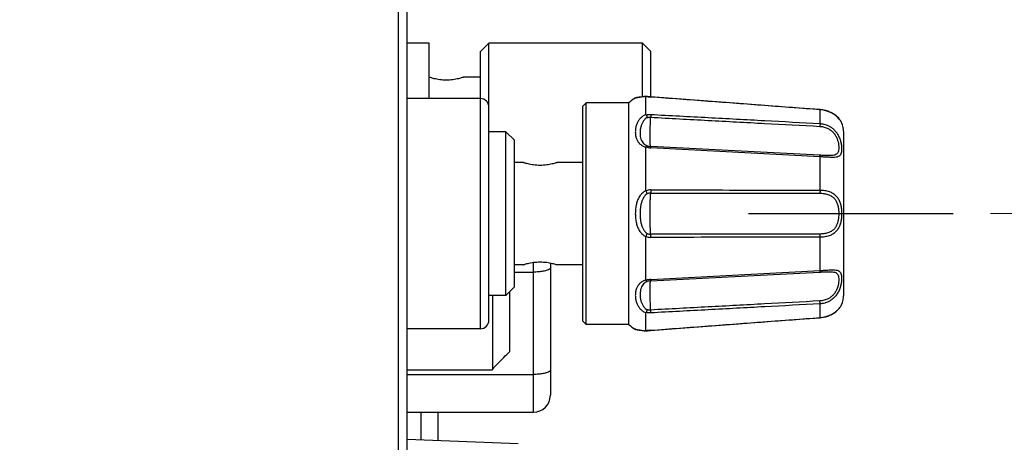
# Model space of a CAD drawing. Units: millimetres. Extents: x 0 to 828, y 10 to 570.
# Drawn here: x 543 to 572, y 170 to 182 of the extents above; entities that cross this region are included whole.
import ezdxf

# ---------------------------------------------------------------- set-up
doc = ezdxf.new("R2010")
doc.units = ezdxf.units.MM
doc.linetypes.add('AM_ISO08W050', pattern=[18, 12, -1.5, 3, -1.5])
doc.linetypes.add('AM_ISO08W050x2', pattern=[9, 6, -0.75, 1.5, -0.75])
doc.layers.add('1寸法線', color=140, linetype='Continuous', lineweight=15)
doc.layers.add('AM_7', color=4, linetype='AM_ISO08W050', lineweight=25)
doc.styles.get("Standard").update_dxf_attribs({"font": 'romans.shx', "bigfont": 'bigfont.shx'})
doc.dimstyles.new('AM_JIS$0', dxfattribs={"dimtxt": 2.5, "dimasz": 2.5, "dimexe": 1, "dimexo": 1, "dimgap": 1, "dimtad": 3, "dimdsep": 46, "dimtxsty": 'STANDARD', "dimblk": 'OPEN', "dimcen": 0, "dimclrd": 256, "dimclre": 256, "dimclrt": 3, "dimadec": 0, "dimazin": 2, "dimtp": 0.2, "dimtm": 0.2, "dimtfac": 0.71, "dimtmove": 0, "dimatfit": 3, "dimldrblk": 'OPEN', "dimfxl": 1, "dimlwd": -1, "dimlwe": -1, "dimarcsym": 0})

# ---------------------------------------------------------------- blocks, each defined once
blk = doc.blocks.new('gpt9904_right0612')
for p, q in [((505.5, -63.8), (505.5, 66.8)), ((506, -30.567), (506, 30.567)), ((507.3, 0), (506, 0)), ((507.3, -3.25), (507.3, 0)), ((510.8, 0), (510.3, -0.5)), ((510.8, -3.75), (510.8, 0)), ((519.8, 0), (510.8, 0)), ((519.8, -3.149), (519.8, 0)), ((520.3, -0.5), (519.8, 0)), ((510.3, -3.25), (510.3, -0.5)), ((520.3, -3.157), (520.3, -0.5)), ((510.3, -2), (509.3, -2)), ((510.3, -3.25), (506, -3.25)), ((510.3, -16.75), (510.3, -3.25)), ((519.398, -3.214), (519.382, -3.222)), ((519.398, -3.214), (519.382, -3.222)), ((519.416, -3.207), (519.398, -3.214)), ((519.435, -3.202), (519.416, -3.207)), ((519.454, -3.198), (519.435, -3.202)), ((519.468, -3.197), (519.454, -3.198)), ((519.458, -3.198), (519.454, -3.198)), ((520.014, -3.127), (519.98, -3.13)), ((520, -4.185), (520, -3.133)), ((520.001, -3.132), (520.001, -3.132)), ((520.005, -3.129), (520.014, -3.127)), ((520.039, -3.13), (520.022, -3.127)), ((525.443, -3.543), (520.274, -3.156)), ((520.288, -3.161), (520.288, -3.157)), ((510.8, -16.25), (510.8, -3.75)), ((516.5, -3.5), (516.3, -3.7)), ((516.3, -16.3), (516.3, -3.7)), ((516.5, -16.5), (516.5, -3.5)), ((519, -3.5), (516.5, -3.5)), ((519, -16.5), (519, -3.5)), ((530.21, -3.905), (530.21, -3.9)), ((530.21, -4.713), (530.21, -3.905)), ((531.465, -4.629), (531.454, -4.609)), ((531.467, -4.632), (531.465, -4.629)), ((531.472, -4.641), (531.467, -4.632)), ((531.474, -4.645), (531.472, -4.641)), ((531.478, -4.653), (531.474, -4.645)), ((511.8, -5.2), (510.8, -5.2)), ((511.8, -14.8), (511.8, -5.2)), ((512.3, -5.7), (511.8, -5.2)), ((512.3, -14.3), (512.3, -5.7)), ((531.6, -14.754), (531.6, -5.246)), ((520, -8.643), (520, -6.104)), ((520.05, -6.005), (520.08, -6.017)), ((527.474, -6.432), (520.284, -6.058)), ((530.21, -6.667), (520.288, -6.148)), ((530.206, -6.574), (527.474, -6.432)), ((530.21, -8.618), (530.21, -6.667)), ((512.8, -7), (512.3, -7)), ((516.3, -7), (514.8, -7)), ((520, -13.896), (520, -11.357)), ((530.21, -13.333), (530.21, -11.382)), ((512.8, -13), (512.3, -13)), ((512.8, -13), (512.804, -12.999)), ((513.4, -12.857), (513.4, -21.65)), ((514.4, -12.892), (514.4, -20.65)), ((516.3, -13), (514.8, -13)), ((512.3, -13.426), (513.4, -13.426)), ((520.284, -13.942), (527.474, -13.568)), ((520.288, -13.852), (530.21, -13.333)), ((527.474, -13.568), (530.206, -13.426)), ((512.3, -14.3), (511.8, -14.8)), ((520.08, -13.983), (520.05, -13.995)), ((511.8, -14.8), (510.8, -14.8)), ((511, -14.8), (511, -19.15)), ((512, -14.6), (512, -18.099)), ((530.21, -16.095), (530.21, -15.287)), ((531.283, -15.611), (531.336, -15.553)), ((531.335, -15.553), (531.378, -15.501)), ((531.454, -15.391), (531.465, -15.371)), ((531.465, -15.371), (531.467, -15.368)), ((531.467, -15.368), (531.472, -15.359)), ((531.472, -15.359), (531.474, -15.355)), ((531.474, -15.355), (531.478, -15.347)), ((531.474, -15.355), (531.478, -15.347)), ((520, -16.867), (520, -15.815)), ((530.21, -16.1), (530.298, -16.091)), ((530.21, -16.095), (530.21, -16.1)), ((530.294, -16.092), (530.423, -16.071)), ((530.42, -16.072), (530.545, -16.042)), ((530.542, -16.043), (530.662, -16.005)), ((530.66, -16.006), (530.775, -15.961)), ((530.772, -15.962), (530.88, -15.91)), ((530.879, -15.911), (530.979, -15.854)), ((530.978, -15.855), (531.069, -15.795)), ((531.068, -15.796), (531.151, -15.733)), ((531.15, -15.734), (531.222, -15.671)), ((531.221, -15.671), (531.284, -15.61)), ((516.5, -16.5), (516.3, -16.3)), ((519, -16.5), (516.5, -16.5)), ((510.3, -16.75), (506, -16.75)), ((519.382, -16.778), (519.398, -16.786)), ((519.382, -16.778), (519.398, -16.786)), ((519.398, -16.786), (519.416, -16.793)), ((519.416, -16.793), (519.435, -16.798)), ((519.435, -16.798), (519.454, -16.802)), ((519.454, -16.802), (519.468, -16.803)), ((519.459, -16.802), (519.473, -16.804)), ((519.468, -16.803), (519.496, -16.807)), ((519.485, -16.806), (519.527, -16.812)), ((519.508, -16.809), (519.616, -16.826)), ((519.615, -16.826), (519.671, -16.834)), ((519.663, -16.833), (519.733, -16.842)), ((519.716, -16.84), (519.802, -16.851)), ((519.964, -16.869), (520.005, -16.872)), ((520.001, -16.868), (520.001, -16.868)), ((520.005, -16.871), (520.014, -16.873)), ((520.022, -16.873), (520.035, -16.871)), ((520.288, -16.839), (520.288, -16.843)), ((511.678, -18.428), (511.592, -18.515)), ((511.174, -18.938), (511, -19.114)), ((511.185, -18.927), (511.174, -18.938)), ((511.344, -18.766), (511.185, -18.927)), ((511.413, -18.696), (511.344, -18.766)), ((511.513, -18.595), (511.413, -18.696)), ((511.592, -18.515), (511.513, -18.595)), ((506, -19.15), (511, -19.15)), ((506, -19.426), (513.4, -19.426)), ((506, -21.65), (513.4, -21.65)), ((506.8, -21.65), (506.8, -23.281)), ((507.8, -21.65), (507.8, -23.319)), ((512.519, -23.5), (506, -23.25))]:
    blk.add_line(p, q)
for points in [[(519.616, -3.174), (519.508, -3.191), (519.485, -3.194), (519.468, -3.197)], [(519.98, -3.13), (519.904, -3.137), (519.836, -3.144), (519.773, -3.152), (519.716, -3.16), (519.663, -3.167), (519.616, -3.174)], [(520.274, -3.156), (520.214, -3.151), (520.155, -3.145), (520.096, -3.138), (520.039, -3.13)], [(530.21, -3.9), (528.691, -3.786), (525.443, -3.543)], [(531.454, -4.609), (531.436, -4.581), (531.411, -4.544), (531.378, -4.499), (531.336, -4.447), (531.284, -4.39), (531.222, -4.329), (531.151, -4.267), (531.069, -4.205), (530.979, -4.146), (530.88, -4.09), (530.775, -4.039), (530.662, -3.995), (530.545, -3.958), (530.423, -3.929), (530.298, -3.909), (530.21, -3.9)], [(531.378, -15.501), (531.411, -15.456), (531.436, -15.419), (531.454, -15.391)], [(531.411, -15.456), (531.436, -15.419), (531.454, -15.391)], [(525.44, -16.458), (527.085, -16.334), (528.688, -16.214), (530.21, -16.1)], [(520.27, -16.844), (522.021, -16.713), (525.44, -16.458)], [(519.773, -16.848), (519.836, -16.856), (519.904, -16.863), (519.98, -16.87)], [(519.802, -16.851), (519.879, -16.86), (519.964, -16.869)], [(520.035, -16.871), (520.093, -16.863), (520.151, -16.856), (520.21, -16.849), (520.27, -16.844)]]:
    blk.add_lwpolyline(points)
for centre, radius, start, end in [((508.544, 1.731), 3.932, 251.56482, 251.8314), ((508.055, 1.736), 3.938, 288.24191, 288.43507), ((510.3, -3.75), 0.5, 0, 90), ((520.359, -4.968), 2, 119.22733, 132.79592), ((519.02, -0.947), 2.304, 279.05626, 279.39324), ((520.533, 0.282), 3.451, 261.18857, 261.33435), ((520.535, 0.294), 3.463, 261.33434, 261.47418), ((520.016, -3.168), 0.0409, 86.04427, 93.30945), ((520.016, -3.17), 0.0429, 81.69008, 86.0752), ((520.541, 0.336), 3.506, 261.47566, 262.33676), ((520.559, 0.474), 3.645, 262.34598, 265.73186), ((530.444, -5.229), 1.183, 31.52352, 33.35385), ((530.478, -5.208), 1.143, 29.0635, 31.52773), ((530.1, -5.246), 1.5, 0, 23.28513), ((520.335, -5.263), 0.886, 248.11821, 266.97771), ((520.293, -5.422), 0.632, 244.67308, 247.40017), ((520.321, -5.351), 0.708, 250.1371, 267.00906), ((514.044, -3.268), 3.934, 251.56486, 251.80665), ((513.56, -3.279), 3.922, 288.10941, 288.43554), ((520.288, -9.349), 0.74, 89.94785, 112.45782), ((520.283, -9.353), 0.562, 89.93166, 111.18148), ((520.288, -10.651), 0.74, 247.54803, 270.05014), ((520.283, -10.647), 0.562, 248.82163, 270.06712), ((513.556, -16.732), 3.934, 71.56486, 71.80947), ((520.335, -14.736), 0.885, 93.02041, 111.88743), ((520.292, -14.578), 0.632, 112.59851, 115.32746), ((520.321, -14.649), 0.708, 92.99095, 109.86395), ((530.1, -14.754), 1.5, 336.71487, 0), ((530.467, -14.785), 1.156, 326.63981, 330.64875), ((530.494, -14.801), 1.125, 330.6571, 330.94332), ((510.3, -16.25), 0.5, 270, 0), ((520.359, -15.032), 2, 227.20408, 240.77267), ((519.018, -19.061), 2.312, 80.59752, 80.94345), ((520.532, -20.276), 3.445, 98.66536, 98.81117), ((520.534, -20.288), 3.458, 98.52498, 98.66536), ((520.016, -16.832), 0.0409, 266.66419, 273.95706), ((520.016, -16.83), 0.0429, 273.92574, 278.30982), ((520.541, -20.332), 3.502, 97.66781, 98.52345), ((520.56, -20.477), 3.648, 94.26899, 97.65832), ((364.96, 125.99), 205.87, 315.45283, 315.58079), ((513.4, -20.65), 1, 270, 0)]:
    blk.add_arc(centre, radius, start, end)
for points, knots in [([(508.3, -2.172), (508.235, -2.172), (508.106, -2.167), (507.921, -2.148), (507.751, -2.12), (507.602, -2.088), (507.48, -2.056), (507.388, -2.029), (507.337, -2.012), (507.318, -2.006), (507.317, -2.006)], [0, 0, 0, 0, 0.19566, 0.384797, 0.559477, 0.713164, 0.8411, 0.938481, 0.999513, 1.000665, 1.000665, 1.000665, 1.000665]), ([(509.287, -2.004), (509.285, -2.005), (509.264, -2.012), (509.212, -2.029), (509.12, -2.056), (508.998, -2.088), (508.85, -2.12), (508.679, -2.148), (508.494, -2.167), (508.365, -2.172), (508.3, -2.172)], [0, 0, 0, 0, 0.006238, 0.067389, 0.164587, 0.292106, 0.445738, 0.620539, 0.809903, 1.005685, 1.005685, 1.005685, 1.005685]), ([(519.489, -3.204), (519.472, -3.207), (519.444, -3.212), (519.413, -3.217), (519.399, -3.219), (519.396, -3.22)], [0, 0, 0, 0, 0.0518413, 0.08405355, 0.0948296, 0.0948296, 0.0948296, 0.0948296]), ([(520, -3.133), (519.947, -3.137), (519.844, -3.148), (519.701, -3.168), (519.584, -3.187), (519.516, -3.199), (519.489, -3.204)], [0, 0, 0, 0, 0.1603804, 0.3105325, 0.4331325, 0.5160625, 0.5160625, 0.5160625, 0.5160625]), ([(520.005, -3.129), (520.003, -3.129), (520, -3.13), (520.001, -3.132), (520.001, -3.132)], [0, 0, 0, 0, 0.004880878, 0.005462764, 0.005462764, 0.005462764, 0.005462764]), ([(530.21, -3.905), (529.128, -3.823), (526.945, -3.66), (523.638, -3.412), (521.412, -3.245), (520.288, -3.161)], [0, 0, 0, 0, 3.253505, 6.569199, 9.949526, 9.949526, 9.949526, 9.949526]), ([(531.433, -4.579), (531.413, -4.549), (531.363, -4.48), (531.266, -4.37), (531.129, -4.248), (530.949, -4.126), (530.731, -4.018), (530.48, -3.939), (530.301, -3.911), (530.21, -3.905)], [0, 0, 0, 0, 0.10664, 0.254551, 0.439396, 0.657857, 0.903189, 1.167587, 1.443035, 1.443035, 1.443035, 1.443035]), ([(520, -4.185), (519.946, -4.207), (519.839, -4.264), (519.695, -4.382), (519.573, -4.529), (519.478, -4.701), (519.414, -4.893), (519.381, -5.101), (519.381, -5.313), (519.413, -5.512), (519.477, -5.688), (519.573, -5.838), (519.697, -5.958), (519.842, -6.048), (519.947, -6.088), (520, -6.104)], [0, 0, 0, 0, 0.175407, 0.361277, 0.553968, 0.746481, 0.945711, 1.158434, 1.375275, 1.578515, 1.761876, 1.934649, 2.106358, 2.276112, 2.441969, 2.441969, 2.441969, 2.441969]), ([(520.08, -4.361), (520.039, -4.384), (519.959, -4.442), (519.855, -4.559), (519.771, -4.705), (519.709, -4.876), (519.67, -5.068), (519.657, -5.269), (519.669, -5.463), (519.707, -5.632), (519.77, -5.773), (519.857, -5.884), (519.945, -5.953), (520.003, -5.984), (520.022, -5.993)], [0, 0, 0, 0, 0.14046, 0.296018, 0.465297, 0.644002, 0.839254, 1.048976, 1.248633, 1.419299, 1.567295, 1.705955, 1.837817, 1.901472, 1.901472, 1.901472, 1.901472]), ([(520.005, -4.197), (520.004, -4.196), (520.002, -4.194), (520, -4.189), (520, -4.186), (520, -4.185)], [0, 0, 0, 0, 0.00478844, 0.00937744, 0.01390957, 0.01390957, 0.01390957, 0.01390957]), ([(520.005, -4.197), (520.051, -4.189), (520.145, -4.178), (520.24, -4.178), (520.288, -4.181)], [0, 0, 0, 0, 0.1407303, 0.2843999, 0.2843999, 0.2843999, 0.2843999]), ([(520.005, -4.197), (520.016, -4.211), (520.036, -4.244), (520.061, -4.299), (520.074, -4.34), (520.08, -4.361)], [0, 0, 0, 0, 0.052229, 0.1145177, 0.1809591, 0.1809591, 0.1809591, 0.1809591]), ([(520.08, -4.361), (520.113, -4.355), (520.181, -4.347), (520.249, -4.347), (520.284, -4.348)], [0, 0, 0, 0, 0.101172, 0.2043087, 0.2043087, 0.2043087, 0.2043087]), ([(520.283, -6.058), (520.274, -6.058), (520.266, -6.009), (520.256, -5.946), (520.25, -5.814), (520.246, -5.648), (520.247, -5.438), (520.251, -5.196), (520.258, -4.928), (520.269, -4.643), (520.279, -4.447), (520.284, -4.348)], [0, 0, 0, 0, 0.028313, 0.105532, 0.231412, 0.40246, 0.613543, 0.858225, 1.129007, 1.417573, 1.715056, 1.715056, 1.715056, 1.715056]), ([(520.288, -4.181), (520.289, -4.196), (520.288, -4.23), (520.287, -4.286), (520.285, -4.327), (520.284, -4.348)], [0, 0, 0, 0, 0.0448683, 0.102898, 0.1678397, 0.1678397, 0.1678397, 0.1678397]), ([(520.284, -4.348), (521.407, -4.409), (523.633, -4.528), (526.941, -4.705), (529.124, -4.823), (530.206, -4.881)], [0, 0, 0, 0, 3.375768, 6.686989, 9.936104, 9.936104, 9.936104, 9.936104]), ([(520.288, -4.181), (521.412, -4.241), (523.638, -4.36), (526.945, -4.537), (529.128, -4.655), (530.21, -4.713)], [0, 0, 0, 0, 3.375728, 6.686907, 9.935978, 9.935978, 9.935978, 9.935978]), ([(530.21, -4.713), (530.21, -4.728), (530.21, -4.762), (530.209, -4.818), (530.207, -4.859), (530.206, -4.881)], [0, 0, 0, 0, 0.0444182, 0.1026317, 0.1682206, 0.1682206, 0.1682206, 0.1682206]), ([(530.206, -4.881), (530.237, -4.883), (530.302, -4.889), (530.407, -4.907), (530.52, -4.938), (530.641, -4.985), (530.768, -5.053), (530.897, -5.147), (531.022, -5.272), (531.132, -5.429), (531.216, -5.607), (531.272, -5.791), (531.302, -5.966), (531.312, -6.126), (531.304, -6.265), (531.278, -6.383), (531.225, -6.48), (531.135, -6.548), (531.01, -6.584), (530.852, -6.597), (530.66, -6.596), (530.44, -6.586), (530.286, -6.578), (530.206, -6.574)], [0, 0, 0, 0, 0.092736, 0.198566, 0.3164, 0.445785, 0.587667, 0.745319, 0.922194, 1.117156, 1.317474, 1.510643, 1.690109, 1.851148, 1.990018, 2.106794, 2.210574, 2.314889, 2.437771, 2.595359, 2.789656, 3.012786, 3.253958, 3.253958, 3.253958, 3.253958]), ([(530.21, -4.713), (530.246, -4.715), (530.322, -4.722), (530.442, -4.745), (530.573, -4.783), (530.712, -4.842), (530.858, -4.926), (531.006, -5.042), (531.15, -5.196), (531.276, -5.387), (531.372, -5.601), (531.435, -5.82), (531.469, -6.025), (531.481, -6.209), (531.473, -6.365), (531.444, -6.494), (531.382, -6.599), (531.277, -6.667), (531.134, -6.698), (530.954, -6.705), (530.733, -6.697), (530.481, -6.682), (530.303, -6.672), (530.21, -6.667)], [0, 0, 0, 0, 0.107058, 0.229321, 0.365802, 0.516316, 0.682408, 0.86843, 1.078877, 1.312182, 1.551862, 1.781192, 1.99119, 2.176004, 2.331749, 2.459565, 2.57141, 2.685454, 2.823749, 3.00395, 3.227384, 3.484447, 3.763058, 3.763058, 3.763058, 3.763058]), ([(520.005, -6.085), (520.004, -6.087), (520.002, -6.091), (520, -6.097), (520, -6.101), (520, -6.104)], [0, 0, 0, 0, 0.00617915, 0.01256745, 0.0192277, 0.0192277, 0.0192277, 0.0192277]), ([(520.005, -6.085), (520.013, -6.071), (520.029, -6.047), (520.052, -6.023), (520.066, -6.017), (520.07, -6.016)], [0, 0, 0, 0, 0.05020736, 0.08524717, 0.0971249, 0.0971249, 0.0971249, 0.0971249]), ([(520.288, -6.148), (520.288, -6.132), (520.29, -6.102), (520.286, -6.08), (520.287, -6.058), (520.284, -6.058)], [0, 0, 0, 0, 0.04811723, 0.07915243, 0.09007936, 0.09007936, 0.09007936, 0.09007936]), ([(530.21, -6.667), (530.21, -6.65), (530.212, -6.621), (530.207, -6.596), (530.21, -6.574), (530.206, -6.574)], [0, 0, 0, 0, 0.04959851, 0.08194516, 0.09376632, 0.09376632, 0.09376632, 0.09376632]), ([(513.8, -7.172), (513.735, -7.172), (513.606, -7.167), (513.42, -7.148), (513.249, -7.12), (513.101, -7.087), (512.979, -7.055), (512.888, -7.028), (512.837, -7.012), (512.817, -7.005), (512.816, -7.005)], [0, 0, 0, 0, 0.195959, 0.385665, 0.56075, 0.714259, 0.841914, 0.939146, 0.99991, 1.002358, 1.002358, 1.002358, 1.002358]), ([(514.779, -7.007), (514.76, -7.013), (514.711, -7.029), (514.621, -7.056), (514.499, -7.088), (514.35, -7.12), (514.18, -7.148), (513.994, -7.167), (513.865, -7.172), (513.8, -7.172)], [0, 0, 0, 0, 0.0581561, 0.1554314, 0.2827576, 0.4362353, 0.61127, 0.800911, 0.9966368, 0.9966368, 0.9966368, 0.9966368]), ([(520, -8.643), (519.941, -8.673), (519.823, -8.752), (519.673, -8.913), (519.555, -9.112), (519.469, -9.334), (519.411, -9.581), (519.381, -9.857), (519.381, -10.145), (519.411, -10.421), (519.469, -10.666), (519.555, -10.888), (519.673, -11.087), (519.823, -11.248), (519.941, -11.327), (520, -11.357)], [0, 0, 0, 0, 0.197932, 0.422019, 0.654943, 0.887454, 1.13424, 1.413218, 1.719184, 1.996915, 2.242754, 2.474869, 2.707833, 2.932053, 3.12997, 3.12997, 3.12997, 3.12997]), ([(520.005, -8.665), (520.004, -8.663), (520.002, -8.658), (520, -8.651), (520, -8.646), (520, -8.643)], [0, 0, 0, 0, 0.00728965, 0.01487532, 0.02277117, 0.02277117, 0.02277117, 0.02277117]), ([(520.288, -8.609), (520.288, -8.631), (520.289, -8.674), (520.287, -8.734), (520.285, -8.773), (520.284, -8.791)], [0, 0, 0, 0, 0.0657485, 0.1287027, 0.1820975, 0.1820975, 0.1820975, 0.1820975]), ([(520.288, -8.609), (521.412, -8.61), (523.638, -8.612), (526.945, -8.615), (529.128, -8.617), (530.21, -8.618)], [0, 0, 0, 0, 3.370903, 6.677329, 9.921716, 9.921716, 9.921716, 9.921716]), ([(530.21, -8.618), (530.21, -8.64), (530.21, -8.684), (530.209, -8.746), (530.207, -8.785), (530.206, -8.803)], [0, 0, 0, 0, 0.0664784, 0.1304931, 0.1849984, 0.1849984, 0.1849984, 0.1849984]), ([(530.21, -8.618), (530.303, -8.619), (530.483, -8.632), (530.739, -8.693), (530.965, -8.794), (531.152, -8.938), (531.291, -9.119), (531.385, -9.324), (531.441, -9.541), (531.471, -9.765), (531.481, -9.994), (531.472, -10.224), (531.442, -10.453), (531.385, -10.675), (531.291, -10.882), (531.151, -11.062), (530.965, -11.206), (530.739, -11.307), (530.483, -11.368), (530.303, -11.381), (530.21, -11.382)], [0, 0, 0, 0, 0.277872, 0.541182, 0.785963, 1.015892, 1.240072, 1.464093, 1.686752, 1.912053, 2.140937, 2.371966, 2.603357, 2.832513, 3.057908, 3.280277, 3.509704, 3.754737, 4.018065, 4.29592, 4.29592, 4.29592, 4.29592]), ([(520.08, -8.829), (520.039, -8.856), (519.957, -8.926), (519.857, -9.063), (519.778, -9.229), (519.72, -9.418), (519.681, -9.632), (519.661, -9.874), (519.661, -10.128), (519.681, -10.369), (519.72, -10.582), (519.778, -10.771), (519.857, -10.937), (519.957, -11.074), (520.039, -11.144), (520.08, -11.171)], [0, 0, 0, 0, 0.147654, 0.319985, 0.505587, 0.698462, 0.910593, 1.155962, 1.426466, 1.670779, 1.882092, 2.074612, 2.260174, 2.432579, 2.580317, 2.580317, 2.580317, 2.580317]), ([(520.005, -8.665), (520.014, -8.685), (520.033, -8.724), (520.058, -8.779), (520.073, -8.813), (520.08, -8.829)], [0, 0, 0, 0, 0.0666151, 0.1289643, 0.1803611, 0.1803611, 0.1803611, 0.1803611]), ([(520.284, -11.209), (520.278, -11.133), (520.268, -10.971), (520.258, -10.716), (520.25, -10.439), (520.247, -10.148), (520.247, -9.852), (520.25, -9.561), (520.258, -9.284), (520.268, -9.029), (520.278, -8.867), (520.284, -8.791)], [0, 0, 0, 0, 0.228123, 0.486301, 0.766651, 1.06059, 1.359106, 1.653045, 1.933395, 2.191573, 2.419696, 2.419696, 2.419696, 2.419696]), ([(520.284, -8.791), (521.407, -8.792), (523.633, -8.795), (526.941, -8.799), (529.124, -8.802), (530.206, -8.803)], [0, 0, 0, 0, 3.370937, 6.677399, 9.921824, 9.921824, 9.921824, 9.921824]), ([(530.206, -8.803), (530.286, -8.803), (530.442, -8.814), (530.665, -8.865), (530.861, -8.951), (531.024, -9.073), (531.146, -9.229), (531.227, -9.407), (531.277, -9.597), (531.303, -9.793), (531.311, -9.994), (531.304, -10.197), (531.278, -10.398), (531.228, -10.593), (531.145, -10.772), (531.023, -10.927), (530.861, -11.049), (530.665, -11.135), (530.442, -11.186), (530.286, -11.197), (530.206, -11.197)], [0, 0, 0, 0, 0.240525, 0.468783, 0.680638, 0.879294, 1.073129, 1.267698, 1.462283, 1.66021, 1.861875, 2.065446, 2.268755, 2.469031, 2.664787, 2.857052, 3.055276, 3.267349, 3.495621, 3.736132, 3.736132, 3.736132, 3.736132]), ([(520.005, -11.335), (520.004, -11.337), (520.002, -11.342), (520, -11.349), (520, -11.354), (520, -11.357)], [0, 0, 0, 0, 0.00727928, 0.01486504, 0.02276099, 0.02276099, 0.02276099, 0.02276099]), ([(520.005, -11.335), (520.014, -11.315), (520.033, -11.276), (520.058, -11.221), (520.073, -11.187), (520.08, -11.171)], [0, 0, 0, 0, 0.0666153, 0.1289644, 0.1803614, 0.1803614, 0.1803614, 0.1803614]), ([(530.206, -11.197), (529.124, -11.198), (526.941, -11.201), (523.633, -11.205), (521.407, -11.208), (520.284, -11.209)], [0, 0, 0, 0, 3.244425, 6.550887, 9.921824, 9.921824, 9.921824, 9.921824]), ([(520.288, -11.391), (520.288, -11.369), (520.289, -11.326), (520.287, -11.266), (520.285, -11.227), (520.284, -11.209)], [0, 0, 0, 0, 0.0657485, 0.1287047, 0.1821024, 0.1821024, 0.1821024, 0.1821024]), ([(530.21, -11.382), (529.128, -11.383), (526.945, -11.385), (523.638, -11.388), (521.412, -11.39), (520.288, -11.391)], [0, 0, 0, 0, 3.244387, 6.550813, 9.921716, 9.921716, 9.921716, 9.921716]), ([(530.21, -11.382), (530.21, -11.36), (530.21, -11.316), (530.209, -11.254), (530.207, -11.215), (530.206, -11.197)], [0, 0, 0, 0, 0.0664796, 0.1304955, 0.1850013, 0.1850013, 0.1850013, 0.1850013]), ([(512.804, -12.999), (512.809, -12.997), (512.833, -12.989), (512.888, -12.972), (512.979, -12.945), (513.101, -12.913), (513.25, -12.88), (513.42, -12.852), (513.606, -12.833), (513.735, -12.828), (513.8, -12.828)], [0, 0, 0, 0, 0.014717, 0.075467, 0.172713, 0.300435, 0.453957, 0.62903, 0.818674, 1.014591, 1.014591, 1.014591, 1.014591]), ([(514.4, -13.168), (514.4, -13.199), (514.337, -13.273), (514.189, -13.331), (513.971, -13.386), (513.7, -13.418), (513.503, -13.426), (513.4, -13.426)], [0, 0, 0, 0, 0.093767, 0.253081, 0.481602, 0.762784, 1.07206, 1.07206, 1.07206, 1.07206]), ([(513.8, -12.828), (513.865, -12.828), (513.994, -12.833), (514.18, -12.852), (514.35, -12.88), (514.499, -12.912), (514.621, -12.944), (514.712, -12.972), (514.763, -12.988), (514.783, -12.994), (514.784, -12.995)], [0, 0, 0, 0, 0.195722, 0.385325, 0.560362, 0.713848, 0.841232, 0.938494, 0.999682, 1.002164, 1.002164, 1.002164, 1.002164]), ([(520.288, -13.852), (520.288, -13.868), (520.29, -13.898), (520.286, -13.92), (520.287, -13.942), (520.284, -13.942)], [0, 0, 0, 0, 0.04811419, 0.07914569, 0.09007008, 0.09007008, 0.09007008, 0.09007008]), ([(530.21, -13.333), (530.21, -13.35), (530.212, -13.379), (530.207, -13.404), (530.21, -13.426), (530.206, -13.426)], [0, 0, 0, 0, 0.04959752, 0.08194394, 0.09376579, 0.09376579, 0.09376579, 0.09376579]), ([(530.206, -13.426), (530.285, -13.422), (530.439, -13.414), (530.657, -13.404), (530.849, -13.403), (531.007, -13.416), (531.133, -13.451), (531.224, -13.519), (531.278, -13.616), (531.304, -13.733), (531.312, -13.872), (531.302, -14.031), (531.272, -14.205), (531.218, -14.389), (531.132, -14.573), (531.014, -14.738), (530.875, -14.872), (530.729, -14.971), (530.586, -15.039), (530.45, -15.083), (530.324, -15.109), (530.243, -15.117), (530.206, -15.119)], [0, 0, 0, 0, 0.239518, 0.461318, 0.655325, 0.813751, 0.937447, 1.041794, 1.14543, 1.262188, 1.400912, 1.561237, 1.73871, 1.930513, 2.135249, 2.343774, 2.536999, 2.711215, 2.868743, 3.011669, 3.140324, 3.253736, 3.253736, 3.253736, 3.253736]), ([(530.21, -13.333), (530.302, -13.328), (530.479, -13.318), (530.73, -13.303), (530.95, -13.295), (531.132, -13.302), (531.275, -13.332), (531.381, -13.4), (531.443, -13.504), (531.473, -13.633), (531.481, -13.789), (531.47, -13.971), (531.436, -14.175), (531.374, -14.394), (531.276, -14.615), (531.141, -14.817), (530.982, -14.982), (530.814, -15.104), (530.649, -15.188), (530.492, -15.243), (530.346, -15.275), (530.253, -15.285), (530.21, -15.287)], [0, 0, 0, 0, 0.276693, 0.53223, 0.755343, 0.936531, 1.07579, 1.189914, 1.301593, 1.429338, 1.584861, 1.768793, 1.97639, 2.204037, 2.448983, 2.698467, 2.928143, 3.133308, 3.317245, 3.483091, 3.631816, 3.762788, 3.762788, 3.762788, 3.762788]), ([(520, -13.896), (519.947, -13.912), (519.842, -13.952), (519.697, -14.042), (519.573, -14.162), (519.478, -14.311), (519.413, -14.487), (519.381, -14.686), (519.381, -14.898), (519.413, -15.106), (519.478, -15.299), (519.573, -15.471), (519.695, -15.618), (519.839, -15.736), (519.946, -15.793), (520, -15.815)], [0, 0, 0, 0, 0.165951, 0.335856, 0.507718, 0.67949, 0.862174, 1.065552, 1.282412, 1.494882, 1.694769, 1.888363, 2.080886, 2.266644, 2.441977, 2.441977, 2.441977, 2.441977]), ([(520.022, -14.007), (520.003, -14.016), (519.945, -14.047), (519.857, -14.116), (519.77, -14.227), (519.708, -14.367), (519.67, -14.536), (519.657, -14.729), (519.67, -14.931), (519.708, -15.123), (519.77, -15.294), (519.855, -15.441), (519.959, -15.558), (520.039, -15.616), (520.08, -15.639)], [0, 0, 0, 0, 0.063655, 0.195546, 0.334038, 0.481465, 0.651344, 0.850405, 1.060541, 1.256589, 1.435954, 1.605436, 1.760991, 1.901481, 1.901481, 1.901481, 1.901481]), ([(520.005, -13.915), (520.004, -13.913), (520.002, -13.909), (520, -13.903), (520, -13.899), (520, -13.896)], [0, 0, 0, 0, 0.00618873, 0.01257708, 0.01923738, 0.01923738, 0.01923738, 0.01923738]), ([(520.005, -13.915), (520.013, -13.929), (520.029, -13.953), (520.052, -13.977), (520.066, -13.983), (520.07, -13.984)], [0, 0, 0, 0, 0.05020787, 0.08524797, 0.09712546, 0.09712546, 0.09712546, 0.09712546]), ([(520.284, -15.652), (520.279, -15.553), (520.269, -15.357), (520.258, -15.072), (520.251, -14.804), (520.247, -14.562), (520.246, -14.352), (520.25, -14.186), (520.256, -14.054), (520.266, -13.991), (520.274, -13.942), (520.283, -13.942)], [0, 0, 0, 0, 0.297483, 0.586049, 0.856831, 1.101513, 1.312596, 1.483644, 1.609524, 1.686743, 1.715056, 1.715056, 1.715056, 1.715056]), ([(530.206, -15.119), (529.124, -15.177), (526.941, -15.295), (523.633, -15.472), (521.407, -15.591), (520.284, -15.652)], [0, 0, 0, 0, 3.249115, 6.560335, 9.936104, 9.936104, 9.936104, 9.936104]), ([(530.21, -15.287), (529.128, -15.345), (526.945, -15.463), (523.638, -15.64), (521.412, -15.759), (520.288, -15.819)], [0, 0, 0, 0, 3.249072, 6.56025, 9.935978, 9.935978, 9.935978, 9.935978]), ([(530.21, -15.287), (530.21, -15.272), (530.21, -15.238), (530.209, -15.182), (530.207, -15.141), (530.206, -15.119)], [0, 0, 0, 0, 0.0444182, 0.1026317, 0.1682208, 0.1682208, 0.1682208, 0.1682208]), ([(530.21, -16.095), (530.301, -16.089), (530.48, -16.061), (530.73, -15.982), (530.948, -15.875), (531.128, -15.753), (531.266, -15.63), (531.364, -15.52), (531.414, -15.451), (531.433, -15.421)], [0, 0, 0, 0, 0.274965, 0.538904, 0.783596, 1.002287, 1.188538, 1.337183, 1.443505, 1.443505, 1.443505, 1.443505]), ([(520.005, -15.803), (520.004, -15.804), (520.002, -15.806), (520, -15.811), (520, -15.814), (520, -15.815)], [0, 0, 0, 0, 0.00478288, 0.00937197, 0.01390416, 0.01390416, 0.01390416, 0.01390416]), ([(520.005, -15.803), (520.016, -15.789), (520.036, -15.756), (520.061, -15.701), (520.074, -15.66), (520.08, -15.639)], [0, 0, 0, 0, 0.0522295, 0.1145184, 0.1809598, 0.1809598, 0.1809598, 0.1809598]), ([(520.288, -15.819), (520.24, -15.822), (520.145, -15.822), (520.051, -15.811), (520.005, -15.803)], [0, 0, 0, 0, 0.1440151, 0.2844031, 0.2844031, 0.2844031, 0.2844031]), ([(520.284, -15.652), (520.249, -15.653), (520.181, -15.653), (520.113, -15.645), (520.08, -15.639)], [0, 0, 0, 0, 0.1033788, 0.2042975, 0.2042975, 0.2042975, 0.2042975]), ([(520.288, -15.819), (520.289, -15.804), (520.288, -15.77), (520.287, -15.714), (520.285, -15.673), (520.284, -15.652)], [0, 0, 0, 0, 0.0448652, 0.1028942, 0.1678372, 0.1678372, 0.1678372, 0.1678372]), ([(520.288, -16.839), (521.412, -16.755), (523.638, -16.588), (526.945, -16.34), (529.128, -16.177), (530.21, -16.095)], [0, 0, 0, 0, 3.380327, 6.696021, 9.949526, 9.949526, 9.949526, 9.949526]), ([(519.396, -16.78), (519.4, -16.781), (519.414, -16.783), (519.447, -16.789), (519.475, -16.794), (519.493, -16.797)], [0, 0, 0, 0, 0.01123357, 0.04489355, 0.09828503, 0.09828503, 0.09828503, 0.09828503]), ([(519.493, -16.797), (519.52, -16.802), (519.586, -16.814), (519.702, -16.832), (519.844, -16.852), (519.947, -16.863), (520, -16.867)], [0, 0, 0, 0, 0.0827123, 0.2025477, 0.3516222, 0.5121983, 0.5121983, 0.5121983, 0.5121983]), ([(520.005, -16.871), (520.003, -16.871), (520, -16.87), (520.001, -16.868), (520.001, -16.868)], [0, 0, 0, 0, 0.004873687, 0.005455384, 0.005455384, 0.005455384, 0.005455384]), ([(514.4, -19.168), (514.4, -19.199), (514.337, -19.273), (514.189, -19.331), (513.971, -19.386), (513.7, -19.418), (513.503, -19.426), (513.4, -19.426)], [0, 0, 0, 0, 0.093766, 0.25308, 0.481601, 0.762783, 1.07206, 1.07206, 1.07206, 1.07206])]:
    blk.add_open_spline(points, degree=3, knots=knots)
for points in [[(520.07, -6.016), (520.073, -6.016), (520.077, -6.016), (520.08, -6.017)], [(520.07, -13.984), (520.073, -13.984), (520.077, -13.984), (520.08, -13.983)]]:
    blk.add_open_spline(points, degree=3)
blk = doc.blocks.new('_Open')
at = {"color": 0, "linetype": 'ByBlock', "lineweight": -2}
for p, q in [((-1, 0.167), (0, 0)), ((-1, -0.167), (0, 0)), ((0, 0), (-1, 0))]:
    blk.add_line(p, q, dxfattribs=at)
blk = doc.blocks.new('*D37')
at = {"layer": '1寸法線', "transparency": 16777216}
for p, q in [((571.394, 176.776), (586.394, 176.776)), ((585.394, 150.876), (585.394, 174.276)), ((554.694, 148.376), (586.394, 148.376))]:
    blk.add_line(p, q, dxfattribs=at)
at = {"layer": 'Defpoints', "color": 0, "transparency": 16777216}
for p in [(570.394, 176.776), (585.394, 176.776), (553.694, 148.376)]:
    blk.add_point(p, dxfattribs=at)
at = {"layer": '1寸法線', "transparency": 16777216, "xscale": 2.5, "yscale": 2.5, "zscale": 2.5}
for p, rotation in [((585.394, 176.776), 90), ((585.394, 148.376), 270)]:
    blk.add_blockref('_Open', p, dxfattribs=dict(at, rotation=rotation))
at = {"layer": '1寸法線', "color": 3, "transparency": 16777216, "insert": (583.144, 162.576), "char_height": 2.5, "attachment_point": 5, "rotation": 90}
blk.add_mtext('56.8', dxfattribs=at)
blk = doc.blocks.new('*D42')
at = {"layer": '1寸法線', "transparency": 16777216}
for p, q in [((274.88, 162.386), (274.88, 227.755)), ((571.694, 214.337), (571.694, 227.755)), ((277.38, 226.755), (569.194, 226.755))]:
    blk.add_line(p, q, dxfattribs=at)
at = {"layer": 'Defpoints', "color": 0, "transparency": 16777216}
for p in [(571.694, 226.755), (571.694, 213.337), (274.88, 161.386)]:
    blk.add_point(p, dxfattribs=at)
at = {"layer": '1寸法線', "transparency": 16777216, "xscale": 2.5, "yscale": 2.5, "zscale": 2.5, "rotation": 180}
blk.add_blockref('_Open', (274.88, 226.755), dxfattribs=at)
at = {"layer": '1寸法線', "transparency": 16777216, "xscale": 2.5, "yscale": 2.5, "zscale": 2.5}
blk.add_blockref('_Open', (571.694, 226.755), dxfattribs=at)
at = {"layer": '1寸法線', "color": 3, "transparency": 16777216, "insert": (423.287, 229.005), "char_height": 2.5, "attachment_point": 5}
blk.add_mtext('（593.6）', dxfattribs=at)

msp = doc.modelspace()

# ---------------------------------------------------------------- linework, layer by layer
at = {"layer": 'AM_7', "linetype": 'AM_ISO08W050x2'}
msp.add_line((564.3, 176.776), (570.394, 176.776), dxfattribs=at)

# ---------------------------------------------------------------- block references
at = {"linetype": 'Continuous', "xscale": 0.5, "yscale": 0.5, "zscale": 0.5}
msp.add_blockref('gpt9904_right0612', (301.294, 181.776), dxfattribs=at)

# ---------------------------------------------------------------- dimensions: what is measured, and where the dimension line sits
at = {"layer": '1寸法線'}
dim = msp.add_linear_dim(base=(571.694, 226.755), p1=(274.88, 161.386), p2=(571.694, 213.337), text='（<>）', dimstyle='AM_JIS$0', override={"dimdec": 1, "dimlfac": 2}, dxfattribs=at)
dim.commit()
dim.dimension.update_dxf_attribs({"geometry": '*D42', "text_midpoint": (423.287, 229.005)})
dim = msp.add_linear_dim(base=(585.394, 176.776), p1=(553.694, 148.376), p2=(570.394, 176.776), angle=90, dimstyle='AM_JIS$0', override={"dimdec": 1, "dimlfac": 2}, dxfattribs=at)
dim.commit()
dim.dimension.update_dxf_attribs({"geometry": '*D37', "text_midpoint": (583.144, 162.576)})

doc.saveas('drawing.dxf')
